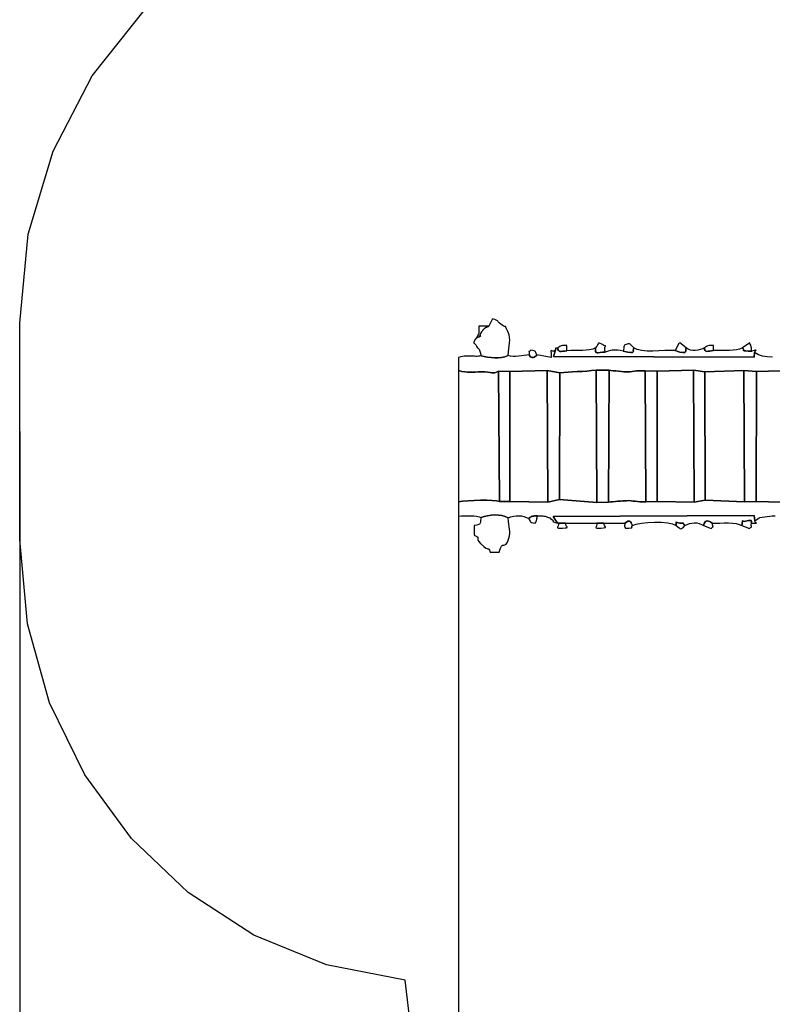
# Model space of a CAD drawing. Units: centimetres. Extents: x -17664 to -6689, y -4274 to 6529.
# Drawn here: x -17664 to -15091, y -309 to 3055 of the extents above; entities that cross this region are included whole.
import ezdxf

# ---------------------------------------------------------------- set-up
doc = ezdxf.new("R2010")
doc.units = ezdxf.units.CM
doc.header["$MEASUREMENT"] = 0
doc.layers.add('LAYER_1', color=7, linetype='Continuous')
doc.styles.get("Standard").update_dxf_attribs({"font": 'isocpeui.ttf'})
doc.dimstyles.new('ISO-25', dxfattribs={"dimtxt": 180, "dimasz": 180, "dimexe": 60, "dimexo": 0, "dimgap": 180, "dimtad": 1, "dimjust": 1, "dimtoh": 1, "dimdec": 0, "dimzin": 0, "dimtxsty": 'Standard', "dimcen": 2.5, "dimazin": 0, "dimtfac": 1, "dimtdec": 0, "dimtmove": 0, "dimatfit": 1, "dimfxl": 1, "dimtzin": 0, "dimarcsym": 0})

# ---------------------------------------------------------------- blocks, each defined once
blk = doc.blocks.new('*D16')
at = {"layer": 'Defpoints', "color": 0, "transparency": 16777216}
for p in [(-17663.8, 1648), (-8623.8, 489.3), (-17663.8, -4214.2)]:
    blk.add_point(p, dxfattribs=at)
at = {"layer": 'LAYER_1', "color": 0, "lineweight": -2, "transparency": 16777216}
for p, q in [((-17663.8, 1648), (-17663.8, -4274.2)), ((-8623.8, 489.3), (-8623.8, -4274.2)), ((-8803.8, -4214.2), (-17483.8, -4214.2))]:
    blk.add_line(p, q, dxfattribs=at)
at = {"layer": 'LAYER_1', "color": 0, "transparency": 16777216}
for points in [[(-17483.8, -4184.2), (-17483.8, -4244.2), (-17663.8, -4214.2)], [(-8803.8, -4184.2), (-8803.8, -4244.2), (-8623.8, -4214.2)]]:
    blk.add_solid(points, dxfattribs=at)
at = {"layer": 'LAYER_1', "color": 0, "transparency": 16777216, "insert": (-13143.8, -3944.2), "char_height": 180, "attachment_point": 5}
blk.add_mtext('9040', dxfattribs=at)
blk = doc.blocks.new('*D37')
at = {"layer": 'Defpoints', "color": 0, "transparency": 16777216}
for p in [(-16163.6, 1460.1), (-10124.4, 226.2), (-10124.4, -3623.2)]:
    blk.add_point(p, dxfattribs=at)
at = {"layer": 'LAYER_1', "color": 0, "lineweight": -2, "transparency": 16777216}
for p, q in [((-16163.6, 1460.1), (-16163.6, -3683.2)), ((-10124.4, 226.2), (-10124.4, -3683.2)), ((-15983.6, -3623.2), (-10304.4, -3623.2))]:
    blk.add_line(p, q, dxfattribs=at)
at = {"layer": 'LAYER_1', "color": 0, "transparency": 16777216}
for points in [[(-15983.6, -3593.2), (-15983.6, -3653.2), (-16163.6, -3623.2)], [(-10304.4, -3593.2), (-10304.4, -3653.2), (-10124.4, -3623.2)]]:
    blk.add_solid(points, dxfattribs=at)
at = {"layer": 'LAYER_1', "color": 0, "transparency": 16777216, "insert": (-13234, -3353.2), "char_height": 180, "attachment_point": 5}
blk.add_mtext('6040', dxfattribs=at)

msp = doc.modelspace()

# ---------------------------------------------------------------- linework, layer by layer
at = {"layer": 'LAYER_1', "color": 253}
msp.add_lwpolyline([(-16310.1, -524.8), (-16345.5, -226.7), (-16614.4, -174.2), (-16863.3, -72.7), (-17087.5, 72.6), (-17281.8, 256.7), (-17441.6, 474.4), (-17561.7, 720.7), (-17637.4, 990.4), (-17663.8, 1278.4), (-17663.8, 2017.6), (-17634.3, 2322.2), (-17549.7, 2605.9), (-17415.8, 2862.7), (-17238.5, 3086.4)], dxfattribs=at)
at = {"layer": 'LAYER_1', "color": 255}
for points in [[(-16060, 2007.6), (-16061.1, 2007), (-16062.6, 2006.3), (-16064.3, 2005.5), (-16066.2, 2004.6), (-16068.1, 2003.8), (-16069.7, 2003), (-16071.1, 2002.3), (-16071.9, 2001.8), (-16075.3, 1999.1), (-16077.4, 1997.4), (-16078.6, 1996.4), (-16079.2, 1995.7), (-16079.6, 1995), (-16080.2, 1993.9), (-16081.5, 1992), (-16083.7, 1988.9), (-16088.7, 1981.3), (-16090.3, 1976.9), (-16089.8, 1974.9), (-16088.5, 1974.2), (-16087.7, 1974.1), (-16088.8, 1973.6), (-16093.1, 1971.7), (-16101.8, 1967.7), (-16107.6, 1961.1), (-16110.6, 1956.2), (-16111.5, 1952.6), (-16110.7, 1950), (-16109, 1947.9), (-16106.7, 1946.1), (-16104.5, 1944), (-16103, 1941.4), (-16100.9, 1936.5), (-16099.1, 1934), (-16097.3, 1932.8), (-16095.6, 1931.8), (-16093.8, 1929.8), (-16091.7, 1925.7), (-16089.3, 1918.4), (-16086.4, 1906.7), (-16075.5, 1903.9), (-16064, 1901.6), (-16052.1, 1900.1), (-16040, 1899.4), (-16028, 1899.6), (-16016.1, 1900.9), (-16004.7, 1903.3), (-15993.8, 1907), (-15993.1, 1919.6), (-15991.7, 1930.7), (-15990.1, 1940.8), (-15988.8, 1950.2), (-15988.1, 1959.4), (-15988.7, 1968.6), (-15990.9, 1978.5), (-15995.1, 1989.2), (-15999.5, 1998.9), (-16001.6, 2004.2), (-16002.4, 2006.2), (-16002.7, 2006.5), (-16003.6, 2006.1), (-16005.8, 2006.4), (-16010.5, 2008.7), (-16018.5, 2014.2), (-16024.3, 2019), (-16027.7, 2022.3), (-16029.6, 2024.5), (-16030.8, 2026.1), (-16032.3, 2027.2), (-16035.1, 2028.4), (-16039.9, 2030), (-16047.8, 2032.2), (-16060, 2007.6)], [(-16101.8, 1967.7), (-16093.1, 1971.7), (-16088.8, 1973.6), (-16087.7, 1974.1), (-16088.5, 1974.2), (-16089.8, 1974.9), (-16090.3, 1976.9), (-16088.7, 1981.3), (-16083.7, 1988.9), (-16081.5, 1992), (-16080.2, 1993.9), (-16079.6, 1995), (-16079.2, 1995.7), (-16078.6, 1996.4), (-16077.4, 1997.4), (-16075.3, 1999.1), (-16071.9, 2001.8), (-16071.1, 2002.3), (-16069.7, 2003), (-16068.1, 2003.8), (-16066.2, 2004.6), (-16064.3, 2005.5), (-16062.6, 2006.3), (-16061.1, 2007), (-16060, 2007.6), (-16094.1, 2007.6), (-16094.2, 1997.5), (-16094.2, 1990.7), (-16094.1, 1986.4), (-16094.3, 1983.5), (-16095, 1981.1), (-16096.4, 1978.3), (-16098.6, 1974.2), (-16101.8, 1967.7)], [(-15422.8, 1924), (-15407, 1919.2), (-15396.5, 1917.3), (-15390.3, 1917.6), (-15387.2, 1919.7), (-15386.3, 1922.9), (-15386.3, 1926.7), (-15386.1, 1930.5), (-15384.8, 1933.7), (-15406.6, 1951.2), (-15407.4, 1950.4), (-15408.2, 1949.8), (-15408.9, 1949.3), (-15409.6, 1948.8), (-15410.3, 1948.4), (-15410.8, 1947.8), (-15411.2, 1947.1), (-15411.4, 1946.3), (-15422.8, 1924)], [(-15922.5, 1909.1), (-15918.5, 1904.1), (-15914.8, 1901.2), (-15911.3, 1900), (-15908, 1900.3), (-15904.8, 1901.6), (-15901.7, 1903.8), (-15898.6, 1906.3), (-15895.5, 1909.1), (-15897.8, 1914.2), (-15899.1, 1917.6), (-15900, 1919.9), (-15900.9, 1921.2), (-15902.5, 1922.1), (-15905.3, 1922.9), (-15909.9, 1923.9), (-15916.6, 1925.5), (-15919.9, 1922.7), (-15921.8, 1921.3), (-15922.7, 1920.7), (-15922.8, 1920.3), (-15922.5, 1919.5), (-15922.2, 1917.8), (-15922, 1914.5), (-15922.5, 1909.1)], [(-15831.8, 1925.5), (-15839.1, 1903.6), (-15152.7, 1902.1), (-15151.2, 1917.3), (-15150, 1920.3), (-15148.3, 1922.8), (-15146.7, 1924.6), (-15145.6, 1925.7), (-15145.9, 1926), (-15148, 1925.5), (-15152.7, 1924.2), (-15160.4, 1922), (-15173.7, 1922.4), (-15182.1, 1923), (-15186.9, 1923.8), (-15189, 1924.9), (-15189.7, 1926.4), (-15189.8, 1928.4), (-15190.6, 1930.8), (-15193.2, 1933.7), (-15202.7, 1929.4), (-15213.4, 1926.7), (-15225.1, 1925.2), (-15237.6, 1924.6), (-15250.8, 1924.6), (-15264.3, 1924.7), (-15278, 1924.6), (-15291.6, 1924), (-15298.6, 1923.3), (-15304.8, 1922.4), (-15310.1, 1921.7), (-15314.7, 1921.4), (-15318.3, 1922.1), (-15320.9, 1924.2), (-15322.5, 1927.9), (-15323.1, 1933.7), (-15329.7, 1930.6), (-15337.2, 1927.7), (-15345.5, 1925.5), (-15354.1, 1924.2), (-15362.7, 1924.1), (-15370.9, 1925.4), (-15378.4, 1928.5), (-15384.8, 1933.7), (-15386.1, 1930.5), (-15386.3, 1926.7), (-15386.3, 1922.9), (-15387.2, 1919.7), (-15390.3, 1917.6), (-15396.5, 1917.3), (-15407, 1919.2), (-15422.8, 1924), (-15439, 1924.4), (-15457.9, 1923.9), (-15478.2, 1922.9), (-15499, 1922.2), (-15519, 1922.4), (-15537.3, 1923.9), (-15552.6, 1927.5), (-15564, 1933.7), (-15565.9, 1929.5), (-15566.1, 1925.6), (-15565.9, 1922.2), (-15566.4, 1919.6), (-15568.9, 1918.1), (-15574.6, 1917.9), (-15584.6, 1919.2), (-15600.3, 1922.2), (-15610.8, 1924), (-15619.1, 1925.3), (-15626, 1926), (-15632, 1926.1), (-15638, 1925.6), (-15644.5, 1924.2), (-15652.3, 1921.9), (-15662, 1918.6), (-15671.9, 1918.3), (-15679.7, 1917.6), (-15685.7, 1916.8), (-15690, 1916.8), (-15692.9, 1917.9), (-15694.7, 1920.7), (-15695.6, 1925.8), (-15695.8, 1933.7), (-15704.9, 1929.3), (-15715.3, 1926.5), (-15726.9, 1925.1), (-15739.4, 1924.6), (-15752.5, 1924.5), (-15766, 1924.5), (-15779.7, 1924.1), (-15793.2, 1922.9), (-15800.7, 1922.5), (-15807.1, 1921.9), (-15812.4, 1921.3), (-15816.7, 1921.2), (-15819.9, 1922), (-15822.1, 1924.1), (-15823.5, 1927.8), (-15823.9, 1933.7), (-15827.2, 1932.1), (-15829.6, 1932.1), (-15831, 1932.8), (-15831.7, 1933.7), (-15832, 1934), (-15832, 1933.2), (-15831.9, 1930.6), (-15831.8, 1925.5)], [(-15793.2, 1922.9), (-15793.2, 1941.9), (-15795, 1941.9), (-15797, 1941.9), (-15799.2, 1941.9), (-15801.4, 1941.9), (-15803.5, 1941.8), (-15805.4, 1941.7), (-15807, 1941.6), (-15808.1, 1941.4), (-15812.4, 1940), (-15815.3, 1939.1), (-15817.2, 1938.4), (-15818.4, 1937.8), (-15819.3, 1937.2), (-15820.3, 1936.4), (-15821.7, 1935.3), (-15823.9, 1933.7), (-15823.5, 1927.8), (-15822.1, 1924.1), (-15819.9, 1922), (-15816.7, 1921.2), (-15812.4, 1921.3), (-15807.1, 1921.9), (-15800.7, 1922.5), (-15793.2, 1922.9)], [(-15695.8, 1933.7), (-15695.6, 1925.8), (-15694.7, 1920.7), (-15692.9, 1917.9), (-15690, 1916.8), (-15685.7, 1916.8), (-15679.7, 1917.6), (-15671.9, 1918.3), (-15662, 1918.6), (-15663.2, 1928.8), (-15662.9, 1935.1), (-15662, 1938.3), (-15661.2, 1939.6), (-15661.2, 1940), (-15662.9, 1940.4), (-15666.9, 1942), (-15674.1, 1945.7), (-15678.8, 1948.3), (-15681.8, 1949.7), (-15683.7, 1949.9), (-15685, 1949), (-15686.3, 1946.9), (-15688.2, 1943.6), (-15691.2, 1939.2), (-15695.8, 1933.7)], [(-15600.3, 1922.2), (-15584.6, 1919.2), (-15574.6, 1917.9), (-15568.9, 1918.1), (-15566.4, 1919.6), (-15565.9, 1922.2), (-15566.1, 1925.6), (-15565.9, 1929.5), (-15564, 1933.7), (-15567.9, 1937.5), (-15570.9, 1940.6), (-15573.2, 1943), (-15575.1, 1944.8), (-15576.9, 1946.1), (-15578.7, 1946.8), (-15581, 1947), (-15583.9, 1946.7), (-15590.2, 1945.5), (-15594.3, 1944.1), (-15596.6, 1942.2), (-15597.8, 1939.9), (-15598.2, 1936.8), (-15598.4, 1932.9), (-15599, 1928.1), (-15600.3, 1922.2)], [(-15291.6, 1924), (-15291.6, 1941.9), (-15293.4, 1941.9), (-15295.4, 1941.9), (-15297.6, 1941.9), (-15299.8, 1941.9), (-15301.9, 1941.8), (-15303.8, 1941.7), (-15305.4, 1941.6), (-15306.6, 1941.4), (-15310.8, 1940.1), (-15313.7, 1939.2), (-15315.6, 1938.5), (-15316.9, 1937.9), (-15318, 1937.2), (-15319.2, 1936.4), (-15320.7, 1935.3), (-15323.1, 1933.7), (-15322.5, 1927.9), (-15320.9, 1924.2), (-15318.3, 1922.1), (-15314.7, 1921.4), (-15310.1, 1921.7), (-15304.8, 1922.4), (-15298.6, 1923.3), (-15291.6, 1924)], [(-15193.2, 1933.7), (-15190.6, 1930.8), (-15189.8, 1928.4), (-15189.7, 1926.4), (-15189, 1924.9), (-15186.9, 1923.8), (-15182.1, 1923), (-15173.7, 1922.4), (-15160.4, 1922), (-15161.6, 1928), (-15162.3, 1932.4), (-15162.8, 1935.7), (-15163.2, 1938.3), (-15163.8, 1940.7), (-15164.7, 1943.1), (-15166.1, 1946.1), (-15168.1, 1950.1), (-15193.2, 1933.7)], [(-16163.6, 1407.4), (-16149.4, 1409.4), (-16131, 1410.9), (-16110.1, 1412), (-16088.2, 1412.6), (-16067, 1412.6), (-16048.1, 1412), (-16033.2, 1410.6), (-16023.9, 1408.4), (-16027, 1853.9), (-16033.9, 1850.3), (-16039.5, 1848.4), (-16044.6, 1847.9), (-16049.7, 1848.4), (-16055.7, 1849.4), (-16063, 1850.6), (-16072.5, 1851.5), (-16084.7, 1851.7), (-16096.2, 1851.3), (-16106.3, 1850.8), (-16115.5, 1850.4), (-16124.2, 1850.1), (-16132.9, 1850.4), (-16142, 1851.2), (-16152.1, 1852.9), (-16163.6, 1855.7), (-16163.6, 1407.4)], [(-16023.9, 1408.4), (-15988.3, 1408.2), (-15988.2, 1852.3), (-16027, 1853.9), (-16023.9, 1408.4)], [(-15988.3, 1408.2), (-15858.6, 1406.3), (-15860.5, 1856.4), (-15988.2, 1852.3), (-15988.3, 1408.2)], [(-15858.6, 1406.3), (-15818.7, 1415.8), (-15817.1, 1847.6), (-15860.5, 1856.4), (-15858.6, 1406.3)], [(-15817.1, 1847.6), (-15818.7, 1415.8), (-15690.3, 1405.5), (-15692.5, 1857.5), (-15708.5, 1855.7), (-15724.9, 1854.4), (-15741.3, 1853.2), (-15757.6, 1852.3), (-15773.5, 1851.3), (-15788.9, 1850.3), (-15803.5, 1849.1), (-15817.1, 1847.6)], [(-15690.3, 1405.5), (-15651, 1406.3), (-15648, 1857.2), (-15692.5, 1857.5), (-15690.3, 1405.5)], [(-15651, 1406.3), (-15643.9, 1406.9), (-15635.9, 1407.6), (-15627.3, 1408.4), (-15618.5, 1409.1), (-15609.8, 1409.8), (-15601.8, 1410.5), (-15594.7, 1411), (-15589, 1411.3), (-15581, 1411.4), (-15573.6, 1411), (-15566.6, 1410.2), (-15559.5, 1409.3), (-15552, 1408.4), (-15543.7, 1407.7), (-15534.3, 1407.4), (-15523.3, 1407.7), (-15525, 1854.9), (-15536.1, 1855.5), (-15545.9, 1855.3), (-15554.6, 1854.6), (-15562.4, 1853.6), (-15569.6, 1852.5), (-15576.3, 1851.6), (-15582.8, 1851), (-15589.3, 1851), (-15592.4, 1851.3), (-15598.5, 1851.8), (-15606.7, 1852.6), (-15616.1, 1853.5), (-15625.8, 1854.5), (-15634.9, 1855.5), (-15642.6, 1856.4), (-15648, 1857.2), (-15651, 1406.3)], [(-15523.3, 1407.7), (-15484.9, 1408.3), (-15484.5, 1853.3), (-15525, 1854.9), (-15523.3, 1407.7)], [(-15484.9, 1408.3), (-15358.2, 1406), (-15360.1, 1857.2), (-15484.5, 1853.3), (-15484.9, 1408.3)], [(-15358.2, 1406), (-15320.6, 1412.6), (-15322, 1851.4), (-15360.1, 1857.2), (-15358.2, 1406)], [(-15320.6, 1412.6), (-15186, 1407.1), (-15188.4, 1856.3), (-15322, 1851.4), (-15320.6, 1412.6)], [(-15186, 1407.1), (-15145.9, 1408.6), (-15144.6, 1853.1), (-15188.4, 1856.3), (-15186, 1407.1)], [(-15145.9, 1408.6), (-15020.2, 1405.4), (-15020.1, 1856.5), (-15144.6, 1853.1), (-15145.9, 1408.6)], [(-16086.4, 1353.3), (-16088, 1344.8), (-16088.8, 1338.8), (-16089.4, 1334.9), (-16090.4, 1332.4), (-16092.3, 1330.9), (-16095.7, 1329.6), (-16101.3, 1328.2), (-16109.6, 1326), (-16109.6, 1293.2), (-16101.3, 1289.2), (-16097.6, 1286.6), (-16096.8, 1284.4), (-16097.1, 1281.9), (-16097, 1278.5), (-16094.7, 1273.2), (-16088.5, 1265.4), (-16076.6, 1254.3), (-16070.2, 1249.5), (-16065.9, 1247.4), (-16063.3, 1247), (-16061.7, 1247.3), (-16060.7, 1247.3), (-16059.7, 1246.1), (-16058.2, 1242.5), (-16055.5, 1235.7), (-16024.7, 1235.7), (-16020.6, 1248.8), (-16016.7, 1255.9), (-16013, 1258.9), (-16009.2, 1259.7), (-16005.3, 1260.5), (-16001.1, 1263.3), (-15996.5, 1270), (-15991.3, 1282.8), (-15989.1, 1291.1), (-15988.3, 1298.9), (-15988.5, 1306.5), (-15989.4, 1314.2), (-15990.7, 1322.4), (-15992.1, 1331.4), (-15993.2, 1341.5), (-15993.8, 1353.2), (-16003.9, 1357.4), (-16015.2, 1360.3), (-16027.3, 1362), (-16039.9, 1362.5), (-16052.5, 1361.9), (-16064.7, 1360.1), (-16076.2, 1357.2), (-16086.4, 1353.3)], [(-15893.5, 1359.1), (-15897.4, 1359.2), (-15900.3, 1359.2), (-15902.5, 1359.2), (-15904.3, 1359.2), (-15906, 1358.9), (-15908.1, 1358.5), (-15910.7, 1357.9), (-15914.3, 1357.1), (-15914.9, 1356.8), (-15915.5, 1356.3), (-15916.2, 1355.6), (-15917, 1354.9), (-15917.7, 1354.3), (-15918.4, 1353.9), (-15918.9, 1353.8), (-15919.3, 1354.2), (-15919.7, 1354.6), (-15920.2, 1354.5), (-15920.7, 1354.1), (-15921.3, 1353.5), (-15921.9, 1352.7), (-15922.5, 1351.9), (-15923.1, 1351.2), (-15923.7, 1350.7), (-15920.6, 1345), (-15918.8, 1341.3), (-15917.8, 1339.1), (-15916.8, 1337.8), (-15915.3, 1337.2), (-15912.6, 1336.7), (-15908.1, 1335.8), (-15901.2, 1334.2), (-15899.3, 1337.8), (-15898, 1340.6), (-15897.1, 1342.8), (-15896.5, 1344.9), (-15895.9, 1347.2), (-15895.3, 1350.1), (-15894.6, 1354), (-15893.5, 1359.1)], [(-15824.1, 1334.2), (-15821.4, 1334.2), (-15797.3, 1334.2), (-15690.7, 1334.2), (-15666.6, 1334.2), (-15594.9, 1334.2), (-15589.3, 1338.4), (-15584.7, 1340.8), (-15581.1, 1341.7), (-15578.2, 1341.1), (-15575.6, 1339.1), (-15573.3, 1335.9), (-15570.9, 1331.5), (-15568.3, 1326), (-15555.9, 1330.6), (-15538.1, 1334.2), (-15516.8, 1336.6), (-15493.6, 1337.8), (-15470.5, 1337.4), (-15449.2, 1335.5), (-15431.7, 1331.7), (-15419.6, 1326), (-15419.7, 1332.8), (-15419.8, 1337), (-15419.8, 1338.9), (-15419.3, 1339.2), (-15418, 1338.4), (-15415.7, 1337), (-15412.2, 1335.6), (-15407.1, 1334.6), (-15400.5, 1334.1), (-15396.9, 1334.4), (-15395.4, 1334.9), (-15395.3, 1335.1), (-15395.5, 1334.8), (-15395.2, 1333.5), (-15393.5, 1330.7), (-15389.5, 1326), (-15381.8, 1330.1), (-15373.9, 1333.1), (-15365.7, 1335), (-15357.5, 1335.6), (-15349.3, 1335.1), (-15341.1, 1333.3), (-15333.2, 1330.3), (-15325.5, 1326), (-15323.3, 1333.7), (-15320.4, 1338.7), (-15317.1, 1341.5), (-15313.3, 1342.5), (-15309.2, 1341.8), (-15305, 1340), (-15300.7, 1337.4), (-15296.4, 1334.2), (-15283.6, 1334.5), (-15269.8, 1334.9), (-15255.4, 1335.4), (-15241.1, 1335.5), (-15227.4, 1334.9), (-15214.8, 1333.3), (-15203.9, 1330.5), (-15195.2, 1326), (-15193.8, 1334.8), (-15193.1, 1340), (-15192.6, 1342.4), (-15192.1, 1342.9), (-15191.2, 1342.2), (-15189.5, 1341.2), (-15186.6, 1340.6), (-15182.2, 1341.2), (-15172.7, 1343.4), (-15166.6, 1344), (-15163.3, 1343.3), (-15162, 1341.8), (-15161.9, 1339.7), (-15162.5, 1337.5), (-15162.9, 1335.6), (-15162.5, 1334.2), (-15153.5, 1334.1), (-15148, 1334), (-15145.5, 1334.1), (-15145.1, 1334.4), (-15146.1, 1335.2), (-15147.9, 1336.7), (-15149.7, 1339.1), (-15150.8, 1342.4), (-15152.7, 1360.2), (-15839.9, 1357.8), (-15829.3, 1341.4), (-15829, 1341.7), (-15828.5, 1341.4), (-15827.8, 1340.5), (-15827.1, 1339.3), (-15826.4, 1338), (-15825.6, 1336.6), (-15824.8, 1335.3), (-15824.1, 1334.2)], [(-15797.3, 1334.2), (-15821.4, 1334.2), (-15821.7, 1329.7), (-15822.9, 1325.8), (-15824.3, 1322.7), (-15825.1, 1320.3), (-15824.7, 1318.6), (-15822.2, 1317.6), (-15817.1, 1317.3), (-15808.6, 1317.7), (-15799.4, 1318.4), (-15794.2, 1319.1), (-15792, 1320.1), (-15792, 1321.4), (-15793.4, 1323.2), (-15795.3, 1325.9), (-15796.9, 1329.5), (-15797.3, 1334.2)], [(-15666.6, 1334.2), (-15690.7, 1334.2), (-15690.8, 1329.5), (-15691.9, 1325.5), (-15693.1, 1322.4), (-15693.8, 1320), (-15693.3, 1318.4), (-15690.9, 1317.5), (-15685.8, 1317.2), (-15677.3, 1317.7), (-15668.1, 1318.4), (-15662.9, 1319.2), (-15660.7, 1320.2), (-15660.8, 1321.6), (-15662.2, 1323.5), (-15664.2, 1326.1), (-15666, 1329.7), (-15666.6, 1334.2)], [(-15568.3, 1326), (-15570.9, 1331.5), (-15573.3, 1335.9), (-15575.6, 1339.1), (-15578.2, 1341.1), (-15581.1, 1341.7), (-15584.7, 1340.8), (-15589.3, 1338.4), (-15594.9, 1334.2), (-15594.7, 1331), (-15595.1, 1328.8), (-15595.7, 1327.3), (-15596.3, 1326.1), (-15596.6, 1324.9), (-15596.2, 1323.4), (-15595, 1321.1), (-15592.6, 1317.8), (-15580.9, 1317.9), (-15574.1, 1318.1), (-15570.9, 1318.5), (-15570.2, 1319.2), (-15570.8, 1320.2), (-15571.4, 1321.7), (-15571, 1323.6), (-15568.3, 1326)], [(-15389.5, 1326), (-15393.5, 1330.7), (-15395.2, 1333.5), (-15395.5, 1334.8), (-15395.3, 1335.1), (-15395.4, 1334.9), (-15396.9, 1334.4), (-15400.5, 1334.1), (-15407.1, 1334.6), (-15412.2, 1335.6), (-15415.7, 1337), (-15418, 1338.4), (-15419.3, 1339.2), (-15419.8, 1338.9), (-15419.8, 1337), (-15419.7, 1332.8), (-15419.6, 1326), (-15413.9, 1321.6), (-15409.7, 1318.4), (-15406.6, 1316.4), (-15403.9, 1315.6), (-15401.4, 1316.1), (-15398.4, 1318), (-15394.6, 1321.2), (-15389.5, 1326)], [(-15325.5, 1326), (-15299.6, 1316.3), (-15295.9, 1319.8), (-15293.8, 1321.6), (-15292.9, 1322.4), (-15292.9, 1322.8), (-15293.6, 1323.5), (-15294.6, 1325.2), (-15295.6, 1328.6), (-15296.4, 1334.2), (-15300.7, 1337.4), (-15305, 1340), (-15309.2, 1341.8), (-15313.3, 1342.5), (-15317.1, 1341.5), (-15320.4, 1338.7), (-15323.3, 1333.7), (-15325.5, 1326)], [(-15195.2, 1326), (-15168.4, 1316.3), (-15165, 1319.6), (-15163, 1321.3), (-15162.1, 1322.2), (-15162, 1322.8), (-15162.3, 1323.7), (-15162.7, 1325.5), (-15162.9, 1328.8), (-15162.5, 1334.2), (-15162.9, 1335.6), (-15162.5, 1337.5), (-15161.9, 1339.7), (-15162, 1341.8), (-15163.3, 1343.3), (-15166.6, 1344), (-15172.7, 1343.4), (-15182.2, 1341.2), (-15186.6, 1340.6), (-15189.5, 1341.2), (-15191.2, 1342.2), (-15192.1, 1342.9), (-15192.6, 1342.4), (-15193.1, 1340), (-15193.8, 1334.8), (-15195.2, 1326)]]:
    msp.add_lwpolyline(points, close=True, dxfattribs=at)
for points in [[(-15090.7, 1901.8), (-15108.7, 1902.9), (-15124.7, 1905.6), (-15138.2, 1910.2), (-15151.2, 1917.3), (-15152.7, 1902.1), (-15839.1, 1903.6), (-15831.8, 1925.5), (-15837.9, 1922.5), (-15842.1, 1922.4), (-15844.9, 1923.8), (-15846.6, 1925.2), (-15847.3, 1925), (-15847.4, 1921.9), (-15847.3, 1914.4), (-15847.2, 1900.8), (-15895.5, 1909.1), (-15895.5, 1909.1), (-15898.6, 1906.3), (-15901.7, 1903.8), (-15904.8, 1901.6), (-15908, 1900.3), (-15911.3, 1900), (-15914.8, 1901.2), (-15918.5, 1904.1), (-15922.5, 1909.1), (-15930.2, 1908.4), (-15938.9, 1907.2), (-15948.3, 1905.9), (-15958, 1904.7), (-15967.8, 1903.8), (-15977.2, 1903.8), (-15986, 1904.7), (-15993.8, 1907), (-16004.7, 1903.3), (-16016.1, 1900.9), (-16028, 1899.6), (-16040, 1899.4), (-16052.1, 1900.1), (-16064, 1901.6), (-16075.5, 1903.9), (-16086.4, 1906.7), (-16090.6, 1905.4), (-16095, 1904.7), (-16099.6, 1904.5), (-16104.3, 1904.5), (-16109.1, 1904.7), (-16113.9, 1905.1), (-16118.5, 1905.3), (-16123, 1905.5), (-16129.1, 1905.5), (-16133.8, 1905.5), (-16137.6, 1905.4), (-16141.1, 1905.2), (-16144.8, 1904.7), (-16149.4, 1903.9), (-16155.5, 1902.6), (-16163.6, 1900.8), (-16163.6, 1855.7), (-16152.1, 1852.9), (-16142, 1851.2), (-16132.9, 1850.4), (-16124.2, 1850.1), (-16115.5, 1850.4), (-16106.3, 1850.8), (-16096.2, 1851.3), (-16084.7, 1851.7), (-16072.5, 1851.5), (-16063, 1850.6), (-16055.7, 1849.4), (-16049.7, 1848.4), (-16044.6, 1847.9), (-16039.5, 1848.4), (-16033.9, 1850.3), (-16027, 1853.9), (-15988.2, 1852.3), (-15860.5, 1856.4), (-15817.1, 1847.6), (-15803.5, 1849.1), (-15788.9, 1850.3), (-15773.5, 1851.3), (-15757.6, 1852.3), (-15741.3, 1853.2), (-15724.9, 1854.4), (-15708.5, 1855.7), (-15692.5, 1857.5), (-15648, 1857.2), (-15642.6, 1856.4), (-15634.9, 1855.5), (-15625.8, 1854.5), (-15616.1, 1853.5), (-15606.7, 1852.6), (-15598.5, 1851.8), (-15592.4, 1851.3), (-15589.3, 1851), (-15582.8, 1851), (-15576.3, 1851.6), (-15569.6, 1852.5), (-15562.4, 1853.6), (-15554.6, 1854.6), (-15545.9, 1855.3), (-15536.1, 1855.5), (-15525, 1854.9), (-15484.5, 1853.3), (-15360.1, 1857.2), (-15322, 1851.4), (-15188.4, 1856.3), (-15144.6, 1853.1), (-15020.1, 1856.5)], [(-15020.2, 1405.4), (-15145.9, 1408.6), (-15186, 1407.1), (-15320.6, 1412.6), (-15358.2, 1406), (-15484.9, 1408.3), (-15523.3, 1407.7), (-15534.3, 1407.4), (-15543.7, 1407.7), (-15552, 1408.4), (-15559.5, 1409.3), (-15566.6, 1410.2), (-15573.6, 1411), (-15581, 1411.4), (-15589, 1411.3), (-15594.7, 1411), (-15601.8, 1410.5), (-15609.8, 1409.8), (-15618.5, 1409.1), (-15627.3, 1408.4), (-15635.9, 1407.6), (-15643.9, 1406.9), (-15651, 1406.3), (-15690.3, 1405.5), (-15818.7, 1415.8), (-15858.6, 1406.3), (-15988.3, 1408.2), (-16023.9, 1408.4), (-16033.2, 1410.6), (-16048.1, 1412), (-16067, 1412.6), (-16088.2, 1412.6), (-16110.1, 1412), (-16131, 1410.9), (-16149.4, 1409.4), (-16163.6, 1407.4), (-16163.6, 1407.4), (-16163.6, 1358.9), (-16153.5, 1359), (-16143, 1359.3), (-16132.2, 1359.6), (-16121.6, 1359.6), (-16111.4, 1359.2), (-16101.9, 1358.1), (-16093.5, 1356.2), (-16086.4, 1353.3), (-16076.2, 1357.2), (-16064.7, 1360.1), (-16052.5, 1361.9), (-16039.9, 1362.5), (-16027.3, 1362), (-16015.2, 1360.3), (-16003.9, 1357.4), (-15993.8, 1353.2), (-15984.9, 1356.7), (-15975.9, 1358.9), (-15966.8, 1360.1), (-15957.7, 1360.1), (-15948.8, 1359.1), (-15940.1, 1357.2), (-15931.7, 1354.3), (-15923.7, 1350.7), (-15923.1, 1351.2), (-15922.5, 1351.9), (-15921.9, 1352.7), (-15921.3, 1353.5), (-15920.7, 1354.1), (-15920.2, 1354.5), (-15919.7, 1354.6), (-15919.3, 1354.2), (-15918.9, 1353.8), (-15918.4, 1353.9), (-15917.7, 1354.3), (-15917, 1354.9), (-15916.2, 1355.6), (-15915.5, 1356.3), (-15914.9, 1356.8), (-15914.3, 1357.1), (-15910.7, 1357.9), (-15908.1, 1358.5), (-15906, 1358.9), (-15904.3, 1359.2), (-15902.5, 1359.2), (-15900.3, 1359.2), (-15897.4, 1359.2), (-15893.5, 1359.1), (-15888.1, 1359.1), (-15883.5, 1359.2), (-15879.4, 1359.2), (-15875.5, 1359.2), (-15871.8, 1358.8), (-15867.9, 1358.2), (-15863.6, 1357), (-15858.8, 1355.3), (-15852.2, 1352.7), (-15849.2, 1351.6), (-15848.7, 1351.3), (-15849.5, 1351.5), (-15850.4, 1351.5), (-15850.4, 1350.9), (-15848.2, 1349.1), (-15842.7, 1345.5), (-15840, 1343.4), (-15839.4, 1342.1), (-15840.1, 1341.2), (-15840.9, 1340.6), (-15840.8, 1339.8), (-15838.6, 1338.7), (-15833.4, 1336.9), (-15824.1, 1334.2), (-15824.8, 1335.3), (-15825.6, 1336.6), (-15826.4, 1338), (-15827.1, 1339.3), (-15827.8, 1340.5), (-15828.5, 1341.4), (-15829, 1341.7), (-15829.3, 1341.4), (-15839.9, 1357.8), (-15152.7, 1360.2), (-15150.8, 1342.4), (-15139.4, 1350.3), (-15138.7, 1350.6), (-15138, 1351), (-15137.3, 1351.4), (-15136.5, 1351.8), (-15135.7, 1352.3), (-15134.9, 1352.7), (-15134.1, 1353.1), (-15133.4, 1353.5), (-15091.4, 1359.5), (-15081.2, 1359.5)]]:
    msp.add_lwpolyline(points, dxfattribs=at)

# ---------------------------------------------------------------- dimensions: what is measured, and where the dimension line sits
at = {"layer": 'LAYER_1', "color": 253}
dim = msp.add_linear_dim(base=(-17663.8, -4214.2), p1=(-8623.8, 489.3), p2=(-17663.8, 1648), dimstyle='ISO-25', dxfattribs=at)
dim.commit()
dim.dimension.update_dxf_attribs({"geometry": '*D16', "text_midpoint": (-13143.8, -4214.2), "dimtype": 160})
at = {"layer": 'LAYER_1', "color": 255}
dim = msp.add_linear_dim(base=(-10124.4, -3623.2), p1=(-16163.6, 1460.1), p2=(-10124.4, 226.2), text='6040', dimstyle='ISO-25', dxfattribs=at)
dim.commit()
dim.dimension.update_dxf_attribs({"geometry": '*D37', "text_midpoint": (-13234, -3623.2), "dimtype": 160})

doc.saveas('drawing.dxf')
